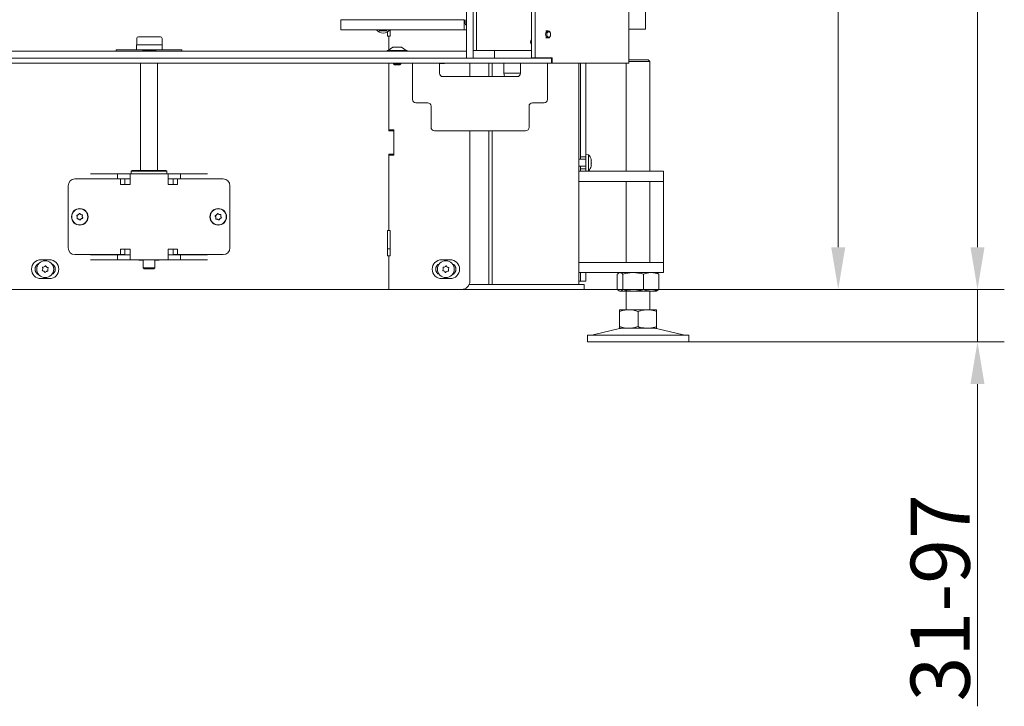
# Model space of a CAD drawing. Extents: x 14552 to 18526, y -1025 to 2473.
# Drawn here: x 16779 to 17362, y 229 to 636 of the extents above; entities that cross this region are included whole.
import ezdxf

# ---------------------------------------------------------------- set-up
doc = ezdxf.new("R2010")
doc.units = 0
doc.header["$LTSCALE"] = 5
for name, color, linetype in [('LAYER14', 30, 'Continuous'), ('LAYER15', 5, 'Continuous'), ('SLD-0', 7, 'Continuous')]:
    doc.layers.add(name, color=color, linetype=linetype)
doc.styles.add('Brunner 2014', font='arial.ttf', dxfattribs={"height": 35})
doc.dimstyles.new('Brunner 2014', dxfattribs={"dimscale": 5, "dimtxt": 35, "dimasz": 5, "dimexe": 3.175, "dimexo": 0, "dimgap": 0.762, "dimtad": 1, "dimdec": 0, "dimrnd": 1e-08, "dimtxsty": 'Brunner 2014', "dimcen": 0.09, "dimdle": 10, "dimclrd": 7, "dimclre": 7, "dimclrt": 7, "dimadec": 1, "dimazin": 2, "dimtfac": 0.666667, "dimtdec": 0, "dimtmove": 0, "dimatfit": 3, "dimldrblk": 'Filled-1', "dimfxl": 1, "dimtolj": 1, "dimlwd": 5, "dimlwe": 5, "dimarcsym": 0})

# ---------------------------------------------------------------- blocks, each defined once
blk = doc.blocks.new('*D301')
at = {"layer": 'Defpoints', "color": 0, "lineweight": 5, "transparency": 16777216}
for p in [(17041.04, 476.02), (17346.57, 476.02), (17175.59, 445.02)]:
    blk.add_point(p, dxfattribs=at)
at = {"layer": 'LAYER14', "color": 7, "linetype": 'Continuous', "lineweight": 5, "transparency": 16777216}
for p, q in [((17346.57, 501.02), (17346.57, 526.02)), ((17041.04, 476.02), (17362.45, 476.02)), ((17346.57, 476.02), (17346.57, 445.02)), ((17175.59, 445.02), (17362.45, 445.02)), ((17346.57, 420.02), (17346.57, 229.24))]:
    blk.add_line(p, q, dxfattribs=at)
at = {"layer": 'LAYER14', "color": 7, "lineweight": 5, "transparency": 16777216}
for points in [[(17342.41, 501.02), (17350.74, 501.02), (17346.57, 476.02)], [(17342.41, 420.02), (17350.74, 420.02), (17346.57, 445.02)]]:
    blk.add_solid(points, dxfattribs=at)
at = {"layer": 'LAYER14', "color": 7, "lineweight": 9, "transparency": 16777216, "insert": (17307, 293.44), "char_height": 35, "attachment_point": 2, "rotation": 90, "style": 'Brunner 2014'}
blk.add_mtext('\\A1;31-97', dxfattribs=at)
blk = doc.blocks.new('Filled-1')
at = {"color": 0}
for p, q in [((0, 0), (-1, 0.167)), ((-1, 0.167), (-1, -0.167)), ((-1, 0), (0, 0)), ((-1, -0.167), (0, 0))]:
    blk.add_line(p, q, dxfattribs=at)
at = {"color": 0, "flags": 128}
blk.add_lwpolyline([(-1, -0.167), (0, 0), (-1, 0.167), (-1, -0.167)], dxfattribs=at)
at = {"color": 0}
blk.add_solid([(-1, -0.167), (0, 0), (-1, 0.167), (-1, -0.167)], dxfattribs=at)
blk = doc.blocks.new('*D302')
at = {"layer": 'Defpoints', "color": 0, "lineweight": 5, "transparency": 16777216}
for p in [(17097.48, 1813.52), (17264.11, 1813.52), (17086.71, 476.02)]:
    blk.add_point(p, dxfattribs=at)
at = {"layer": 'LAYER14', "color": 7, "linetype": 'Continuous', "lineweight": 5, "transparency": 16777216}
for p, q in [((17097.48, 1813.52), (17279.99, 1813.52)), ((17264.11, 501.02), (17264.11, 1788.52)), ((17086.71, 476.02), (17279.99, 476.02))]:
    blk.add_line(p, q, dxfattribs=at)
at = {"layer": 'LAYER14', "color": 7, "lineweight": 5, "transparency": 16777216}
for points in [[(17259.95, 1788.52), (17268.28, 1788.52), (17264.11, 1813.52)], [(17259.95, 501.02), (17268.28, 501.02), (17264.11, 476.02)]]:
    blk.add_solid(points, dxfattribs=at)
at = {"layer": 'LAYER14', "color": 7, "lineweight": 9, "transparency": 16777216, "insert": (17224.54, 1197.06), "char_height": 35, "attachment_point": 2, "rotation": 90, "style": 'Brunner 2014'}
blk.add_mtext('\\A1;1338', dxfattribs=at)
blk = doc.blocks.new('*D305')
at = {"layer": 'Defpoints', "color": 0, "lineweight": 5, "transparency": 16777216}
for p in [(16735.78, 2346.87), (16998.04, 476.02), (17346.57, 476.02)]:
    blk.add_point(p, dxfattribs=at)
at = {"layer": 'SLD-0', "color": 7, "linetype": 'Continuous', "lineweight": 5, "transparency": 16777216}
for p, q in [((16735.78, 2346.87), (17362.45, 2346.87)), ((17346.57, 2321.87), (17346.57, 501.02)), ((16998.04, 476.02), (17362.45, 476.02))]:
    blk.add_line(p, q, dxfattribs=at)
at = {"layer": 'SLD-0', "color": 7, "lineweight": 5, "transparency": 16777216}
for points in [[(17342.41, 2321.87), (17350.74, 2321.87), (17346.57, 2346.87)], [(17342.41, 501.02), (17350.74, 501.02), (17346.57, 476.02)]]:
    blk.add_solid(points, dxfattribs=at)
at = {"layer": 'SLD-0', "color": 1, "lineweight": 9, "transparency": 16777216, "insert": (17307.02, 1422.77), "char_height": 35, "attachment_point": 2, "rotation": 90, "style": 'Brunner 2014'}
blk.add_mtext('\\A1;1871', dxfattribs=at)

msp = doc.modelspace()

# ---------------------------------------------------------------- linework, layer by layer
at = {"color": 7, "linetype": 'Continuous', "lineweight": 9}
for p, q in [((17140.07, 1808.02), (17140.07, 610.02)), ((17150.09, 1381.02), (17150.09, 630.02)), ((17082.45, 1204.52), (17082.45, 613.12)), ((17084.58, 1204.52), (17084.58, 613.12)), ((16969.68, 635.72), (16969.68, 629.72)), ((16974.68, 635.72), (16969.68, 635.72)), ((17042.68, 635.72), (16974.68, 635.72)), ((17042.68, 635.72), (17042.68, 629.72)), ((17043.18, 635.72), (17043.18, 633.22)), ((16969.68, 629.72), (16974.68, 629.72)), ((17042.68, 629.72), (16974.68, 629.72)), ((16992.66, 629.22), (16992.37, 629.72)), ((16998.79, 626.02), (16998.79, 629.72)), ((17043.99, 629.72), (17042.68, 629.72)), ((17043.99, 632.72), (17043.68, 632.72)), ((17148.09, 630.02), (17140.07, 630.02)), ((17150.09, 630.02), (17148.09, 630.02)), ((16848.8, 620.82), (16848.8, 624.62)), ((16856.32, 625.62), (16849.8, 625.62)), ((16862.8, 625.62), (16856.32, 625.62)), ((16863.8, 624.62), (16863.8, 620.82)), ((16996.7, 629.22), (16994.68, 629.22)), ((16997.29, 626.02), (16997.29, 628.46)), ((16998.04, 626.02), (16997.29, 626.02)), ((16998.04, 626.02), (16998.79, 626.02)), ((16998.04, 626.02), (16998.04, 617.84)), ((17091.03, 629.12), (17092.34, 629.12)), ((17092.34, 624.92), (17091.03, 624.92)), ((16848.55, 620.82), (16848.55, 617.82)), ((16848.8, 620.82), (16848.55, 620.82)), ((16848.8, 620.82), (16863.8, 620.82)), ((16863.8, 620.82), (16848.8, 620.82)), ((16863.8, 620.82), (16863.8, 617.82)), ((16997.66, 617.57), (17000.46, 619.52)), ((17000.46, 619.52), (17005.46, 619.52)), ((17005.46, 619.52), (17008.26, 617.57)), ((16836.54, 617.82), (16836.54, 617.02)), ((16848.55, 617.82), (16836.54, 617.82)), ((16848.8, 617.82), (16848.61, 617.82)), ((16863.8, 617.82), (16848.8, 617.82)), ((16852.45, 617.62), (16852.25, 617.82)), ((16852.45, 617.62), (16856.31, 617.62)), ((16856.31, 617.62), (16860.15, 617.62)), ((16860.35, 617.82), (16860.15, 617.62)), ((16875.54, 617.82), (16863.8, 617.82)), ((16875.54, 617.82), (16875.54, 617.02)), ((16997.06, 617.02), (16997.06, 617.57)), ((16997.06, 617.57), (17008.86, 617.57)), ((17008.86, 617.57), (17008.86, 617.02)), ((17047.99, 613.02), (17080.02, 613.02)), ((17060.64, 613.02), (17060.64, 617.52)), ((17084.26, 613.02), (17080.02, 613.02)), ((17082.45, 613.12), (17084.58, 613.12)), ((17083.64, 613.12), (17083.64, 613.02)), ((17084.26, 613.02), (17094.17, 613.02)), ((17094.65, 613.12), (17084.58, 613.12)), ((17092.53, 613.02), (17092.53, 613.12)), ((17094.31, 613.02), (17094.17, 613.02)), ((17094.31, 613.02), (17094.31, 610.02)), ((17094.65, 610.02), (17094.65, 613.12)), ((16194.4, 610.02), (17080.02, 610.02)), ((16851.04, 546.52), (16851.04, 610.02)), ((16861.04, 610.02), (16861.04, 546.52)), ((16998.04, 610.02), (16998.04, 570.52)), ((16998.04, 610.02), (16998.04, 570.02)), ((17000.86, 609.52), (17000.86, 610.02)), ((17001.36, 609.02), (17000.86, 609.52)), ((17000.86, 609.52), (17005.06, 609.52)), ((17001.36, 609.02), (17004.56, 609.02)), ((17005.06, 609.52), (17004.56, 609.02)), ((17005.06, 610.02), (17005.06, 609.52)), ((17012.03, 610.02), (17012.03, 604.02)), ((17028.03, 604.02), (17028.03, 610.02)), ((17031.04, 609.87), (17028.03, 609.87)), ((17031.04, 610.02), (17031.04, 609.87)), ((17046.04, 602.02), (17046.04, 610.02)), ((17057.19, 602.02), (17057.19, 610.02)), ((17059.31, 602.02), (17059.31, 610.02)), ((17066.14, 604.02), (17066.14, 610.02)), ((17076.03, 610.02), (17076.03, 604.02)), ((17080.02, 610.02), (17084.26, 610.02)), ((17084.26, 610.02), (17094.17, 610.02)), ((17092.03, 604.02), (17092.03, 610.02)), ((17094.17, 610.02), (17094.31, 610.02)), ((17094.31, 610.02), (17094.65, 610.02)), ((17094.65, 610.02), (17138.32, 610.02)), ((17110.59, 479.02), (17110.59, 610.02)), ((17111.59, 573.5), (17111.59, 610.02)), ((17140.07, 610.02), (17138.32, 610.02)), ((17138.59, 546.02), (17138.59, 610.02)), ((17148.59, 612.02), (17140.07, 612.02)), ((17140.07, 611.02), (17149.09, 611.02)), ((17151.59, 612.02), (17148.59, 612.02)), ((17149.09, 611.02), (17152.59, 611.02)), ((17151.59, 612.02), (17152.59, 611.02)), ((17152.59, 611.02), (17152.59, 546.02)), ((17012.03, 588.52), (17012.03, 604.02)), ((17074.03, 602.02), (17030.03, 602.02)), ((17066.51, 602.02), (17066.14, 604.02)), ((17066.14, 604.02), (17076.03, 604.02)), ((17092.03, 604.02), (17092.03, 588.52)), ((17014.03, 586.52), (17021.03, 586.52)), ((17023.03, 584.52), (17023.03, 572.02)), ((17081.03, 572.02), (17081.03, 584.52)), ((17083.03, 586.52), (17090.03, 586.52)), ((17001.04, 570.52), (16998.04, 570.52)), ((16998.04, 570.02), (17001.04, 570.02)), ((17001.04, 555.52), (17001.04, 570.52)), ((17001.04, 570.02), (17001.04, 556.02)), ((17079.03, 570.02), (17025.03, 570.02)), ((17046.04, 481.02), (17046.04, 570.02)), ((17057.19, 479.02), (17057.19, 570.02)), ((17059.31, 479.02), (17059.31, 570.02)), ((17001.04, 556.02), (16998.04, 556.02)), ((16998.04, 556.02), (16998.04, 511.02)), ((16998.04, 555.52), (17001.04, 555.52)), ((16998.04, 555.52), (16998.04, 511.02)), ((17114.59, 555.92), (17116.23, 555.78)), ((17114.59, 554.52), (17114.59, 547.52)), ((17116.23, 555.78), (17116.23, 546.27)), ((17110.59, 553.12), (17114.59, 553.12)), ((17114.59, 548.92), (17110.59, 548.92)), ((17117.84, 552.86), (17117.83, 552.91)), ((17117.93, 552.32), (17117.93, 552.32)), ((17117.93, 551.02), (17117.93, 551.02)), ((17117.93, 549.72), (17117.93, 549.72)), ((16837.4, 544.52), (16821.42, 544.52)), ((16837.4, 541.52), (16837.4, 544.52)), ((16844.8, 544.52), (16837.4, 544.52)), ((16867.28, 544.52), (16844.8, 544.52)), ((16844.8, 538.52), (16844.8, 544.52)), ((16845.54, 546.02), (16846.04, 546.52)), ((16845.54, 544.52), (16845.54, 546.02)), ((16845.54, 546.02), (16856.04, 546.02)), ((16856.04, 546.52), (16846.04, 546.52)), ((16866.04, 546.52), (16856.04, 546.52)), ((16856.04, 546.02), (16866.54, 546.02)), ((16866.04, 546.52), (16866.54, 546.02)), ((16866.54, 546.02), (16866.54, 544.52)), ((16867.28, 544.52), (16867.28, 538.52)), ((16874.68, 544.52), (16867.28, 544.52)), ((16874.68, 541.52), (16874.68, 544.52)), ((16890.66, 544.52), (16874.68, 544.52)), ((17115.59, 546.02), (17110.59, 546.02)), ((17116.23, 546.27), (17114.59, 546.12)), ((17115.59, 546.02), (17150.59, 546.02)), ((17160.59, 546.02), (17150.59, 546.02)), ((17160.59, 540.02), (17160.59, 546.02)), ((16808.16, 500.62), (16808.16, 537.42)), ((16812.16, 541.42), (16821.42, 541.42)), ((16837.4, 541.52), (16821.42, 541.52)), ((16821.42, 541.42), (16824.02, 541.42)), ((16824.02, 541.42), (16839.16, 541.42)), ((16844.8, 541.52), (16837.4, 541.52)), ((16839.16, 538.22), (16839.16, 541.42)), ((16841.76, 541.42), (16839.16, 541.42)), ((16839.31, 538.22), (16839.16, 538.22)), ((16839.31, 538.22), (16844.5, 538.22)), ((16841.76, 541.42), (16841.76, 538.22)), ((16844.5, 538.22), (16844.8, 538.22)), ((16844.8, 538.22), (16844.8, 538.52)), ((16874.68, 541.52), (16867.28, 541.52)), ((16867.28, 538.52), (16867.28, 538.22)), ((16867.28, 538.22), (16867.58, 538.22)), ((16867.58, 538.22), (16872.77, 538.22)), ((16870.32, 538.22), (16870.32, 541.42)), ((16870.32, 541.42), (16872.92, 541.42)), ((16872.92, 538.22), (16872.77, 538.22)), ((16872.92, 541.42), (16872.92, 538.22)), ((16872.92, 541.42), (16888.06, 541.42)), ((16890.66, 541.52), (16874.68, 541.52)), ((16888.06, 541.42), (16890.66, 541.42)), ((16899.92, 541.42), (16890.66, 541.42)), ((16903.92, 500.62), (16903.92, 537.42)), ((17110.59, 540.02), (17115.59, 540.02)), ((17115.59, 540.02), (17150.59, 540.02)), ((17138.59, 492.02), (17138.59, 540.02)), ((17150.59, 540.02), (17160.59, 540.02)), ((17152.59, 540.02), (17152.59, 492.02)), ((17160.59, 534.02), (17160.59, 540.02)), ((17160.59, 498.02), (17160.59, 534.02)), ((16813.55, 518.88), (16813.55, 518.88)), ((16814.17, 520.25), (16814.17, 520.25)), ((16815.67, 520.39), (16815.67, 520.39)), ((16816.53, 519.16), (16816.53, 519.16)), ((16896.05, 520.15), (16896.05, 520.15)), ((16897.53, 520.44), (16897.53, 520.44)), ((16898.51, 519.31), (16898.51, 519.31)), ((16814.42, 517.66), (16814.42, 517.66)), ((16815.91, 517.8), (16815.91, 517.8)), ((16895.57, 518.73), (16895.57, 518.73)), ((16896.55, 517.6), (16896.55, 517.6)), ((16898.03, 517.89), (16898.03, 517.89)), ((16997.29, 496.02), (16997.29, 511.02)), ((16997.29, 511.02), (16998.04, 511.02)), ((16998.79, 511.02), (16998.04, 511.02)), ((16998.79, 496.02), (16998.79, 511.02)), ((16821.42, 496.62), (16812.16, 496.62)), ((16824.02, 496.62), (16821.42, 496.62)), ((16837.4, 496.52), (16821.42, 496.52)), ((16824.02, 496.62), (16839.16, 496.62)), ((16837.4, 496.52), (16837.4, 493.52)), ((16837.4, 496.52), (16844.8, 496.52)), ((16839.16, 496.62), (16839.16, 499.82)), ((16839.16, 499.82), (16839.31, 499.82)), ((16841.76, 496.62), (16839.16, 496.62)), ((16844.5, 499.82), (16839.31, 499.82)), ((16841.76, 499.82), (16841.76, 496.62)), ((16844.8, 499.82), (16844.5, 499.82)), ((16844.8, 499.52), (16844.8, 499.82)), ((16844.8, 493.52), (16844.8, 499.52)), ((16867.28, 499.82), (16867.28, 499.52)), ((16867.58, 499.82), (16867.28, 499.82)), ((16867.28, 499.52), (16867.28, 493.52)), ((16867.28, 496.52), (16874.68, 496.52)), ((16872.77, 499.82), (16867.58, 499.82)), ((16870.32, 496.62), (16870.32, 499.82)), ((16870.32, 496.62), (16872.92, 496.62)), ((16872.77, 499.82), (16872.92, 499.82)), ((16872.92, 499.82), (16872.92, 496.62)), ((16872.92, 496.62), (16888.06, 496.62)), ((16874.68, 496.52), (16874.68, 493.52)), ((16890.66, 496.52), (16874.68, 496.52)), ((16890.66, 496.62), (16888.06, 496.62)), ((16890.66, 496.62), (16899.92, 496.62)), ((16998.79, 500.02), (16997.29, 500.02)), ((16998.04, 496.02), (16997.29, 496.02)), ((16998.04, 496.02), (16998.79, 496.02)), ((16998.04, 496.02), (16998.04, 476.02)), ((17160.59, 492.02), (17160.59, 498.02)), ((16797.04, 493.62), (16792.04, 493.62)), ((16837.4, 493.52), (16821.42, 493.52)), ((16837.4, 493.52), (16844.8, 493.52)), ((16844.8, 493.52), (16867.28, 493.52)), ((16850.04, 493.52), (16850.04, 493.37)), ((16850.04, 493.37), (16852.64, 493.37)), ((16852.64, 488.82), (16852.64, 493.52)), ((16859.44, 493.52), (16859.44, 488.82)), ((16859.44, 493.37), (16862.04, 493.37)), ((16862.04, 493.37), (16862.04, 493.52)), ((16867.28, 493.52), (16874.68, 493.52)), ((16890.66, 493.52), (16874.68, 493.52)), ((17029.29, 493.62), (17034.29, 493.62)), ((17115.59, 492.02), (17110.59, 492.02)), ((17115.59, 492.02), (17150.59, 492.02)), ((17160.59, 492.02), (17150.59, 492.02)), ((17160.59, 486.02), (17160.59, 492.02)), ((16853.14, 488.32), (16852.64, 488.82)), ((16859.44, 488.82), (16852.64, 488.82)), ((16853.14, 488.32), (16858.94, 488.32)), ((16859.44, 488.82), (16858.94, 488.32)), ((17110.59, 486.02), (17115.59, 486.02)), ((17111.59, 481.02), (17111.59, 486.02)), ((17115.59, 486.02), (17150.59, 486.02)), ((17133.32, 485.04), (17133.32, 476.01)), ((17134.2, 485.8), (17134.59, 486.02)), ((17136.61, 485.04), (17136.61, 476.01)), ((17148.88, 485.04), (17148.88, 476.01)), ((17150.59, 486.02), (17160.59, 486.02)), ((17156.59, 486.02), (17156.98, 485.8)), ((17156.97, 485.71), (17157.86, 485.04)), ((17157.86, 485.04), (17157.86, 476.01)), ((16792.04, 482.42), (16797.04, 482.42)), ((17034.29, 482.42), (17029.29, 482.42)), ((17050.35, 479.02), (17045.62, 479.02)), ((17052.47, 479.02), (17050.35, 479.02)), ((17086.71, 479.02), (17052.47, 479.02)), ((17088.84, 479.02), (17086.71, 479.02)), ((17110.59, 479.02), (17088.84, 479.02)), ((17111.59, 481.02), (17110.59, 481.02)), ((17113.59, 479.02), (17110.59, 479.02)), ((17113.59, 476.02), (17113.59, 479.02)), ((16998.04, 476.02), (16267.49, 476.02)), ((16998.04, 476.02), (17041.04, 476.02)), ((17050.35, 476.02), (17041.04, 476.02)), ((17050.35, 476.02), (17052.47, 476.02)), ((17086.71, 476.02), (17052.47, 476.02)), ((17088.84, 476.02), (17086.71, 476.02)), ((17110.59, 476.02), (17088.84, 476.02)), ((17110.59, 476.02), (17113.59, 476.02)), ((17134.59, 475.02), (17134.2, 475.25)), ((17134.59, 475.02), (17134.97, 475.02)), ((17134.97, 475.02), (17142.75, 475.02)), ((17138.59, 464.02), (17138.59, 475.02)), ((17142.75, 475.02), (17153.37, 475.02)), ((17152.59, 475.02), (17152.59, 464.02)), ((17153.37, 475.02), (17156.59, 475.02)), ((17156.98, 475.25), (17156.59, 475.02)), ((17157.86, 476.01), (17156.97, 475.33)), ((17134.59, 464.02), (17140.09, 464.02)), ((17134.59, 463.04), (17134.59, 454.01)), ((17140.09, 464.02), (17151.09, 464.02)), ((17145.59, 463.04), (17145.59, 454.01)), ((17151.09, 464.02), (17156.59, 464.02)), ((17156.59, 463.04), (17156.59, 454.01)), ((17115.59, 445.02), (17115.59, 449.02)), ((17160.59, 449.02), (17115.59, 449.02)), ((17118.94, 449.11), (17134.65, 452.91)), ((17134.59, 453.02), (17140.09, 453.02)), ((17140.09, 453.02), (17151.09, 453.02)), ((17151.09, 453.02), (17156.59, 453.02)), ((17156.53, 452.91), (17172.24, 449.11)), ((17175.59, 449.02), (17160.59, 449.02)), ((17175.59, 449.02), (17175.59, 445.02)), ((17160.59, 445.02), (17115.59, 445.02)), ((17175.59, 445.02), (17160.59, 445.02))]:
    msp.add_line(p, q, dxfattribs=at)
at = {"color": 7, "linetype": 'Continuous', "lineweight": 9, "flags": 128}
for points in [[(17090.86, 627.09), (17090.99, 627.89), (17091.33, 628.55), (17091.82, 628.99), (17092.39, 629.12), (17092.96, 628.94), (17093.43, 628.46), (17093.73, 627.77), (17093.83, 626.96), (17093.7, 626.16), (17093.36, 625.49), (17092.87, 625.06), (17092.3, 624.92), (17091.73, 625.11), (17091.26, 625.59), (17090.96, 626.28), (17090.86, 627.09)], [(17091.57, 627.07), (17091.67, 627.68), (17091.92, 628.19), (17092.3, 628.52), (17092.73, 628.62), (17093.16, 628.48), (17093.52, 628.12), (17093.76, 627.59), (17093.83, 626.97), (17093.73, 626.36), (17093.47, 625.86), (17093.1, 625.53), (17092.66, 625.42), (17092.23, 625.57), (17091.87, 625.93), (17091.64, 626.46), (17091.57, 627.07)]]:
    msp.add_lwpolyline(points, dxfattribs=at)
at = {"color": 7, "linetype": 'Continuous', "lineweight": 9}
for centre, radius in [((16815.04, 519.02), 4.9), ((16815.04, 519.02), 4.76), ((16897.04, 519.02), 4.9), ((16897.04, 519.02), 4.76), ((16794.6, 488.02), 5), ((17031.78, 488.02), 5)]:
    msp.add_circle(centre, radius, dxfattribs=at)
for centre, radius, start, end in [((16994.68, 632.72), 5, 216.8699, 270), ((16994.68, 632.72), 3.5, 238.99728, 270), ((16994.68, 632.72), 3.5, 270, 301.00272), ((16994.68, 632.72), 5, 270, 323.1301), ((17043.68, 633.22), 0.5, 180, 270), ((16849.8, 624.62), 1, 90, 180), ((16862.8, 624.62), 1, 0, 90), ((17091.98, 627.29), 1.87, 351.95053, 78.57825), ((17091.98, 626.76), 1.87, 281.42175, 8.04947), ((17030.03, 604.02), 2, 180, 270), ((17074.03, 604.02), 2, 270, 0), ((17014.03, 588.52), 2, 180, 270), ((17021.03, 584.52), 2, 0, 90), ((17083.03, 584.52), 2, 90, 180), ((17090.03, 588.52), 2, 270, 0), ((17025.03, 572.02), 2, 180, 270), ((17079.03, 572.02), 2, 270, 0), ((17111.09, 551.02), 7, 16.00489, 42.80935), ((17111.09, 551.02), 7, 317.19065, 344.00854), ((16812.16, 537.42), 4, 90, 180), ((16899.92, 537.42), 4, 0, 90), ((16812.16, 500.62), 4, 180, 270), ((16899.92, 500.62), 4, 270, 0), ((16792.04, 488.02), 5.6, 90, 270), ((16792.04, 488.02), 3.5, 110.25996, 249.74004), ((16793.16, 490.99), 1.8, 295.93655, 321.52542), ((16794.72, 489.75), 0.2, 30.36203, 141.52542), ((16796.45, 490.76), 1.8, 210.36203, 235.94641), ((16797.04, 488.02), 5.6, 270, 90), ((16797.04, 488.02), 3.5, 293.41474, 66.58526), ((17029.29, 488.02), 5.6, 90, 270), ((17029.29, 488.02), 3.5, 112.20033, 247.79967), ((17030.38, 491.01), 1.8, 295.06348, 320.65234), ((17031.92, 489.74), 0.2, 29.48896, 140.65234), ((17033.67, 490.73), 1.8, 209.48896, 235.07334), ((17034.29, 488.02), 5.6, 270, 90), ((17034.29, 488.02), 3.5, 291.41137, 68.58863), ((16793.05, 487.27), 0.2, 150.36203, 261.52542), ((16791.31, 488.26), 1.8, 330.36203, 355.94866), ((16793.17, 488.99), 0.2, 90.36203, 201.52542), ((16791.31, 488.26), 1.8, 355.93879, 21.52542), ((16792.75, 485.29), 1.8, 55.93655, 81.52542), ((16793.16, 490.99), 1.8, 270.36203, 295.94641), ((16792.75, 485.29), 1.8, 30.36203, 55.94641), ((16794.48, 486.3), 0.2, 210.36203, 321.52542), ((16796.04, 485.06), 1.8, 115.93655, 141.52542), ((16796.04, 485.06), 1.8, 90.36203, 115.94641), ((16796.45, 490.76), 1.8, 235.93655, 261.52542), ((16796.03, 487.06), 0.2, 270.36203, 21.52542), ((16797.89, 487.79), 1.8, 175.93655, 201.52542), ((16797.89, 487.79), 1.8, 150.36203, 175.94641), ((16796.15, 488.78), 0.2, 330.36203, 81.52542), ((17030.21, 487.29), 0.2, 149.48896, 260.65234), ((17028.49, 488.31), 1.8, 329.48896, 355.07558), ((17030.36, 489.01), 0.2, 89.48896, 200.65234), ((17028.49, 488.31), 1.8, 355.06572, 20.65234), ((17029.89, 485.32), 1.8, 55.06348, 80.65234), ((17030.38, 491.01), 1.8, 269.48896, 295.07334), ((17029.89, 485.32), 1.8, 29.48896, 55.07334), ((17031.63, 486.3), 0.2, 209.48896, 320.65234), ((17033.17, 485.03), 1.8, 115.06348, 140.65234), ((17033.17, 485.03), 1.8, 89.48896, 115.07334), ((17033.67, 490.73), 1.8, 235.06348, 260.65234), ((17033.19, 487.03), 0.2, 269.48896, 20.65234), ((17035.06, 487.74), 1.8, 175.06348, 200.65234), ((17035.06, 487.74), 1.8, 149.48896, 175.07334), ((17033.34, 488.76), 0.2, 329.48896, 80.65234), ((17041.04, 481.02), 5, 270, 0), ((17118.23, 452.02), 3, 270, 283.60896), ((17135.59, 449.02), 4, 90, 103.60896), ((17155.59, 449.02), 4, 76.39104, 90), ((17172.95, 452.02), 3, 256.39104, 270)]:
    msp.add_arc(centre, radius, start, end, dxfattribs=at)
for points, knots in [([(16996.99, 629.72), (16996.98, 629.7), (16996.88, 629.53), (16996.79, 629.37), (16996.7, 629.22)], [0, 0, 0, 0, 0.129916, 1, 1, 1, 1]), ([(16994.68, 629.22), (16994.63, 629.22), (16993.95, 629.22), (16993.28, 629.22), (16992.66, 629.22)], [0, 0, 0, 0, 0.070174, 1, 1, 1, 1]), ([(17117.82, 552.95), (17117.82, 552.95), (17117.82, 552.95), (17117.82, 552.94), (17117.83, 552.91), (17117.84, 552.88), (17117.84, 552.86)], [0, 0, 0, 0, 0.032186, 0.368641, 0.70563, 1, 1, 1, 1]), ([(17117.84, 552.09), (17117.84, 552.08), (17117.83, 552.08), (17117.82, 552.04), (17117.82, 551.98), (17117.82, 551.92), (17117.83, 551.86), (17117.84, 551.82), (17117.84, 551.8)], [0, 0, 0, 0, 0.173655, 0.347991, 0.518533, 0.685946, 0.853626, 1, 1, 1, 1]), ([(17117.84, 550.25), (17117.84, 550.23), (17117.83, 550.18), (17117.82, 550.11), (17117.82, 550.05), (17117.82, 550), (17117.83, 549.97), (17117.84, 549.96), (17117.84, 549.96)], [0, 0, 0, 0, 0.173602, 0.347939, 0.518483, 0.685896, 0.853576, 1, 1, 1, 1]), ([(17117.84, 549.18), (17117.84, 549.17), (17117.83, 549.13), (17117.82, 549.1), (17117.82, 549.1), (17117.82, 549.1)], [0, 0, 0, 0, 0.34677, 0.695114, 1, 1, 1, 1]), ([(17117.83, 549.14), (17117.83, 549.14), (17117.84, 549.15), (17117.84, 549.17), (17117.84, 549.18)], [0, 0, 0, 0, 0.122683, 1, 1, 1, 1]), ([(17117.84, 552.86), (17117.88, 552.72), (17117.92, 552.51), (17117.93, 552.37), (17117.93, 552.32)], [0, 0, 0, 0, 0.6879474, 1, 1, 1, 1]), ([(17117.93, 552.32), (17117.92, 552.24), (17117.91, 552.13), (17117.86, 552.1), (17117.84, 552.09)], [0, 0, 0, 0, 0.687829, 1, 1, 1, 1]), ([(17117.84, 551.8), (17117.88, 551.63), (17117.92, 551.38), (17117.93, 551.11), (17117.93, 551.02)], [0, 0, 0, 0, 0.687973, 1, 1, 1, 1]), ([(17117.93, 551.02), (17117.92, 550.84), (17117.91, 550.57), (17117.86, 550.32), (17117.84, 550.25)], [0, 0, 0, 0, 0.687868, 1, 1, 1, 1]), ([(17117.84, 549.96), (17117.88, 549.93), (17117.92, 549.89), (17117.93, 549.76), (17117.93, 549.72)], [0, 0, 0, 0, 0.6879986, 1, 1, 1, 1]), ([(17117.93, 549.72), (17117.92, 549.62), (17117.91, 549.46), (17117.86, 549.25), (17117.84, 549.18)], [0, 0, 0, 0, 0.687831, 1, 1, 1, 1]), ([(16813.44, 519.94), (16813.41, 519.93), (16813.37, 519.92), (16813.32, 519.88), (16813.28, 519.82), (16813.27, 519.76), (16813.27, 519.69), (16813.29, 519.66), (16813.3, 519.64)], [0, 0, 0, 0, 0.173602, 0.347939, 0.518483, 0.685896, 0.853576, 1, 1, 1, 1]), ([(16813.3, 519.64), (16813.38, 519.48), (16813.5, 519.23), (16813.54, 518.97), (16813.55, 518.88)], [0, 0, 0, 0, 0.687999, 1, 1, 1, 1]), ([(16814.17, 520.25), (16814.01, 520.15), (16813.78, 520.01), (16813.52, 519.96), (16813.44, 519.94)], [0, 0, 0, 0, 0.687868, 1, 1, 1, 1]), ([(16813.55, 518.88), (16813.55, 518.7), (16813.55, 518.42), (16813.47, 518.17), (16813.44, 518.09)], [0, 0, 0, 0, 0.687831, 1, 1, 1, 1]), ([(16814.7, 520.84), (16814.6, 520.69), (16814.45, 520.46), (16814.24, 520.3), (16814.17, 520.25)], [0, 0, 0, 0, 0.6879732, 1, 1, 1, 1]), ([(16815.03, 520.87), (16815.02, 520.89), (16814.98, 520.92), (16814.92, 520.94), (16814.85, 520.95), (16814.79, 520.93), (16814.74, 520.89), (16814.71, 520.86), (16814.7, 520.84)], [0, 0, 0, 0, 0.173655, 0.347991, 0.518533, 0.685946, 0.853626, 1, 1, 1, 1]), ([(16815.67, 520.39), (16815.5, 520.48), (16815.26, 520.61), (16815.09, 520.81), (16815.03, 520.87)], [0, 0, 0, 0, 0.687829, 1, 1, 1, 1]), ([(16816.45, 520.22), (16816.26, 520.23), (16815.99, 520.25), (16815.74, 520.35), (16815.67, 520.39)], [0, 0, 0, 0, 0.687947, 1, 1, 1, 1]), ([(16816.64, 519.95), (16816.64, 519.98), (16816.65, 520.02), (16816.64, 520.09), (16816.61, 520.15), (16816.56, 520.19), (16816.5, 520.22), (16816.46, 520.22), (16816.45, 520.22)], [0, 0, 0, 0, 0.173551, 0.347889, 0.518434, 0.685848, 0.853527, 1, 1, 1, 1]), ([(16816.53, 519.16), (16816.53, 519.35), (16816.53, 519.62), (16816.61, 519.88), (16816.64, 519.95)], [0, 0, 0, 0, 0.687831, 1, 1, 1, 1]), ([(16816.78, 518.41), (16816.7, 518.57), (16816.58, 518.81), (16816.54, 519.08), (16816.53, 519.16)], [0, 0, 0, 0, 0.687999, 1, 1, 1, 1]), ([(16895.35, 519.78), (16895.33, 519.77), (16895.29, 519.75), (16895.24, 519.7), (16895.21, 519.64), (16895.2, 519.58), (16895.21, 519.51), (16895.24, 519.48), (16895.25, 519.46)], [0, 0, 0, 0, 0.173602, 0.347939, 0.518483, 0.685896, 0.853576, 1, 1, 1, 1]), ([(16895.25, 519.46), (16895.34, 519.31), (16895.49, 519.08), (16895.55, 518.82), (16895.57, 518.73)], [0, 0, 0, 0, 0.687999, 1, 1, 1, 1]), ([(16896.05, 520.15), (16895.9, 520.04), (16895.68, 519.88), (16895.43, 519.8), (16895.35, 519.78)], [0, 0, 0, 0, 0.687868, 1, 1, 1, 1]), ([(16896.52, 520.8), (16896.44, 520.63), (16896.31, 520.4), (16896.12, 520.21), (16896.05, 520.15)], [0, 0, 0, 0, 0.687973, 1, 1, 1, 1]), ([(16896.85, 520.86), (16896.83, 520.88), (16896.8, 520.9), (16896.73, 520.92), (16896.66, 520.92), (16896.6, 520.89), (16896.55, 520.85), (16896.53, 520.81), (16896.52, 520.8)], [0, 0, 0, 0, 0.173655, 0.347991, 0.518533, 0.685946, 0.853626, 1, 1, 1, 1]), ([(16897.53, 520.44), (16897.35, 520.52), (16897.1, 520.63), (16896.91, 520.81), (16896.85, 520.86)], [0, 0, 0, 0, 0.687829, 1, 1, 1, 1]), ([(16898.32, 520.36), (16898.13, 520.35), (16897.87, 520.34), (16897.61, 520.42), (16897.53, 520.44)], [0, 0, 0, 0, 0.687947, 1, 1, 1, 1]), ([(16898.54, 520.11), (16898.54, 520.13), (16898.55, 520.18), (16898.53, 520.24), (16898.49, 520.3), (16898.44, 520.34), (16898.38, 520.36), (16898.34, 520.36), (16898.32, 520.36)], [0, 0, 0, 0, 0.173551, 0.347889, 0.518434, 0.685848, 0.853527, 1, 1, 1, 1]), ([(16898.51, 519.31), (16898.49, 519.5), (16898.46, 519.77), (16898.52, 520.03), (16898.54, 520.11)], [0, 0, 0, 0, 0.687831, 1, 1, 1, 1]), ([(16898.84, 518.58), (16898.74, 518.74), (16898.59, 518.97), (16898.53, 519.23), (16898.51, 519.31)], [0, 0, 0, 0, 0.687999, 1, 1, 1, 1]), ([(16813.44, 518.09), (16813.44, 518.07), (16813.43, 518.03), (16813.44, 517.96), (16813.47, 517.9), (16813.52, 517.85), (16813.58, 517.83), (16813.62, 517.82), (16813.64, 517.82)], [0, 0, 0, 0, 0.173551, 0.347889, 0.518434, 0.685848, 0.853527, 1, 1, 1, 1]), ([(16813.64, 517.82), (16813.82, 517.81), (16814.09, 517.8), (16814.34, 517.69), (16814.42, 517.66)], [0, 0, 0, 0, 0.687947, 1, 1, 1, 1]), ([(16814.42, 517.66), (16814.58, 517.57), (16814.82, 517.44), (16814.99, 517.24), (16815.05, 517.18)], [0, 0, 0, 0, 0.687829, 1, 1, 1, 1]), ([(16815.05, 517.18), (16815.06, 517.16), (16815.1, 517.13), (16815.16, 517.1), (16815.23, 517.1), (16815.29, 517.12), (16815.34, 517.16), (16815.37, 517.19), (16815.38, 517.21)], [0, 0, 0, 0, 0.1736553, 0.3479906, 0.518533, 0.6859457, 0.8536264, 1, 1, 1, 1]), ([(16815.38, 517.21), (16815.48, 517.36), (16815.63, 517.58), (16815.84, 517.75), (16815.91, 517.8)], [0, 0, 0, 0, 0.687973, 1, 1, 1, 1]), ([(16815.91, 517.8), (16816.07, 517.9), (16816.3, 518.04), (16816.56, 518.09), (16816.65, 518.11)], [0, 0, 0, 0, 0.687868, 1, 1, 1, 1]), ([(16816.65, 518.11), (16816.67, 518.11), (16816.71, 518.12), (16816.76, 518.17), (16816.8, 518.23), (16816.81, 518.29), (16816.81, 518.35), (16816.79, 518.39), (16816.78, 518.41)], [0, 0, 0, 0, 0.173602, 0.347939, 0.518483, 0.685896, 0.853576, 1, 1, 1, 1]), ([(16895.55, 517.94), (16895.54, 517.92), (16895.53, 517.87), (16895.55, 517.81), (16895.59, 517.75), (16895.64, 517.71), (16895.7, 517.69), (16895.74, 517.69), (16895.76, 517.69)], [0, 0, 0, 0, 0.173551, 0.347889, 0.518434, 0.685848, 0.853527, 1, 1, 1, 1]), ([(16895.57, 518.73), (16895.59, 518.55), (16895.62, 518.28), (16895.56, 518.02), (16895.55, 517.94)], [0, 0, 0, 0, 0.6878305, 1, 1, 1, 1]), ([(16895.76, 517.69), (16895.95, 517.7), (16896.22, 517.71), (16896.47, 517.63), (16896.55, 517.6)], [0, 0, 0, 0, 0.687947, 1, 1, 1, 1]), ([(16896.55, 517.6), (16896.73, 517.53), (16896.98, 517.42), (16897.17, 517.24), (16897.23, 517.19)], [0, 0, 0, 0, 0.687829, 1, 1, 1, 1]), ([(16897.23, 517.19), (16897.25, 517.17), (16897.29, 517.14), (16897.35, 517.13), (16897.42, 517.13), (16897.48, 517.16), (16897.53, 517.2), (16897.55, 517.23), (16897.56, 517.25)], [0, 0, 0, 0, 0.173655, 0.347991, 0.518533, 0.685946, 0.853626, 1, 1, 1, 1]), ([(16897.56, 517.25), (16897.64, 517.41), (16897.77, 517.65), (16897.97, 517.84), (16898.03, 517.89)], [0, 0, 0, 0, 0.687973, 1, 1, 1, 1]), ([(16898.03, 517.89), (16898.18, 518), (16898.4, 518.17), (16898.65, 518.25), (16898.73, 518.27)], [0, 0, 0, 0, 0.687868, 1, 1, 1, 1]), ([(16898.73, 518.27), (16898.75, 518.28), (16898.79, 518.3), (16898.84, 518.34), (16898.87, 518.4), (16898.88, 518.47), (16898.87, 518.53), (16898.85, 518.57), (16898.84, 518.58)], [0, 0, 0, 0, 0.173602, 0.347939, 0.518483, 0.685896, 0.853576, 1, 1, 1, 1]), ([(17134.97, 486.02), (17134.55, 485.91), (17133.99, 485.76), (17133.46, 485.19), (17133.32, 485.04)], [0, 0, 0, 0, 0.747436, 1, 1, 1, 1]), ([(17136.61, 485.04), (17136.21, 485.43), (17135.67, 485.96), (17135.11, 486.01), (17134.97, 486.02)], [0, 0, 0, 0, 0.735329, 1, 1, 1, 1]), ([(17142.75, 486.02), (17142.6, 486.02), (17141.5, 486.01), (17139.42, 485.8), (17137.55, 485.3), (17136.61, 485.04)], [0, 0, 0, 0, 0.070096, 0.530788, 1, 1, 1, 1]), ([(17148.88, 485.04), (17147.88, 485.32), (17145.87, 485.87), (17143.79, 485.97), (17142.75, 486.02)], [0, 0, 0, 0, 0.495458, 1, 1, 1, 1]), ([(17153.37, 486.02), (17153.26, 486.02), (17152.46, 486.01), (17150.94, 485.8), (17149.57, 485.3), (17148.88, 485.04)], [0, 0, 0, 0, 0.070096, 0.530788, 1, 1, 1, 1]), ([(17157.86, 485.04), (17157.13, 485.32), (17155.66, 485.87), (17154.14, 485.97), (17153.37, 486.02)], [0, 0, 0, 0, 0.495458, 1, 1, 1, 1]), ([(17133.32, 476.01), (17133.46, 475.86), (17133.99, 475.28), (17134.55, 475.13), (17134.97, 475.02)], [0, 0, 0, 0, 0.252564, 1, 1, 1, 1]), ([(17134.97, 475.02), (17135.11, 475.04), (17135.67, 475.09), (17136.21, 475.62), (17136.61, 476.01)], [0, 0, 0, 0, 0.264671, 1, 1, 1, 1]), ([(17136.61, 476.01), (17137.61, 475.73), (17139.62, 475.18), (17141.7, 475.07), (17142.75, 475.02)], [0, 0, 0, 0, 0.495458, 1, 1, 1, 1]), ([(17142.75, 475.02), (17142.89, 475.02), (17143.99, 475.03), (17146.07, 475.25), (17147.94, 475.75), (17148.88, 476.01)], [0, 0, 0, 0, 0.070096, 0.530788, 1, 1, 1, 1]), ([(17148.88, 476.01), (17149.61, 475.73), (17151.08, 475.18), (17152.6, 475.07), (17153.37, 475.02)], [0, 0, 0, 0, 0.495458, 1, 1, 1, 1]), ([(17153.37, 475.02), (17153.48, 475.02), (17154.28, 475.03), (17155.8, 475.25), (17157.17, 475.75), (17157.86, 476.01)], [0, 0, 0, 0, 0.070096, 0.530788, 1, 1, 1, 1]), ([(17140.09, 464.02), (17139.96, 464.02), (17138.98, 464.01), (17137.11, 463.8), (17135.44, 463.3), (17134.59, 463.04)], [0, 0, 0, 0, 0.070096, 0.530788, 1, 1, 1, 1]), ([(17134.59, 463.04), (17134.59, 463.32), (17134.59, 463.87), (17134.59, 463.97), (17134.59, 464.02)], [0, 0, 0, 0, 0.495458, 1, 1, 1, 1]), ([(17145.59, 463.04), (17144.7, 463.32), (17142.9, 463.87), (17141.03, 463.97), (17140.09, 464.02)], [0, 0, 0, 0, 0.495458, 1, 1, 1, 1]), ([(17151.09, 464.02), (17149.7, 463.91), (17147.84, 463.76), (17146.05, 463.19), (17145.59, 463.04)], [0, 0, 0, 0, 0.747436, 1, 1, 1, 1]), ([(17156.59, 463.04), (17155.26, 463.43), (17153.45, 463.96), (17151.59, 464.01), (17151.09, 464.02)], [0, 0, 0, 0, 0.735329, 1, 1, 1, 1]), ([(17156.59, 464.02), (17156.59, 464.02), (17156.59, 464.01), (17156.59, 463.8), (17156.59, 463.3), (17156.59, 463.04)], [0, 0, 0, 0, 0.070096, 0.530788, 1, 1, 1, 1]), ([(17134.59, 454.01), (17135.49, 453.73), (17137.29, 453.18), (17139.15, 453.07), (17140.09, 453.02)], [0, 0, 0, 0, 0.495458, 1, 1, 1, 1]), ([(17134.59, 453.02), (17134.59, 453.02), (17134.59, 453.03), (17134.59, 453.25), (17134.59, 453.75), (17134.59, 454.01)], [0, 0, 0, 0, 0.070096, 0.530788, 1, 1, 1, 1]), ([(17140.09, 453.02), (17140.22, 453.02), (17141.21, 453.03), (17143.07, 453.25), (17144.75, 453.75), (17145.59, 454.01)], [0, 0, 0, 0, 0.070096, 0.530788, 1, 1, 1, 1]), ([(17145.59, 454.01), (17146.05, 453.86), (17147.84, 453.28), (17149.7, 453.13), (17151.09, 453.02)], [0, 0, 0, 0, 0.2525637, 1, 1, 1, 1]), ([(17151.09, 453.02), (17151.59, 453.04), (17153.45, 453.09), (17155.26, 453.62), (17156.59, 454.01)], [0, 0, 0, 0, 0.264671, 1, 1, 1, 1]), ([(17156.59, 454.01), (17156.59, 453.73), (17156.59, 453.18), (17156.59, 453.07), (17156.59, 453.02)], [0, 0, 0, 0, 0.495458, 1, 1, 1, 1])]:
    msp.add_open_spline(points, degree=3, knots=knots, dxfattribs=at)
at = {"layer": 'LAYER14', "linetype": 'Continuous', "lineweight": 9}
for p, q in [((17043.99, 613.52), (17043.99, 1210.52)), ((17047.99, 613.52), (17047.99, 1210.52)), ((17049.99, 1198.52), (17049.99, 617.52)), ((17043.49, 617.02), (16118.99, 617.02)), ((17043.49, 613.02), (16118.99, 613.02)), ((17043.99, 617.02), (17043.49, 617.02)), ((17043.49, 613.02), (17043.99, 613.02)), ((17043.99, 613.52), (17043.99, 613.02)), ((17043.99, 613.02), (17047.99, 613.02)), ((17049.99, 617.52), (17047.99, 617.52)), ((17047.99, 613.02), (17047.99, 613.52)), ((17051.99, 617.52), (17049.99, 617.52)), ((17076.33, 617.52), (17051.99, 617.52)), ((17079.16, 617.52), (17076.33, 617.52)), ((17082.45, 617.52), (17079.16, 617.52))]:
    msp.add_line(p, q, dxfattribs=at)
for centre, start, end in [((17084.53, 622.61), 143.5405, 181.90673), ((17084.53, 622.44), 178.09327, 216.4595)]:
    msp.add_arc(centre, 2.58, start, end, dxfattribs=at)
at = {"layer": 'LAYER15', "linetype": 'Continuous', "lineweight": 9}
for p, q in [((17111.59, 573.5), (17111.59, 610.02)), ((17114.59, 573.5), (17114.59, 610.02)), ((17111.59, 565.26), (17111.59, 573.5)), ((17114.59, 565.26), (17114.59, 573.5)), ((17111.59, 560.8), (17111.59, 565.26)), ((17111.59, 557.32), (17111.59, 560.8)), ((17114.59, 560.8), (17114.59, 565.26)), ((17114.59, 557.32), (17114.59, 560.8)), ((17111.59, 556.02), (17111.59, 557.32)), ((17111.59, 554.52), (17111.59, 556.02)), ((17111.59, 554.52), (17114.59, 554.52)), ((17111.59, 553.12), (17111.59, 554.52)), ((17114.59, 556.02), (17114.59, 557.32)), ((17114.59, 554.52), (17114.59, 556.02)), ((17111.59, 547.52), (17111.59, 548.92)), ((17111.59, 547.52), (17114.59, 547.52)), ((17111.59, 546.02), (17111.59, 547.52)), ((17114.59, 546.02), (17114.59, 547.52)), ((17111.59, 481.02), (17111.59, 486.02)), ((17114.59, 481.02), (17114.59, 486.02)), ((17114.59, 481.02), (17111.59, 481.02))]:
    msp.add_line(p, q, dxfattribs=at)

# ---------------------------------------------------------------- dimensions: what is measured, and where the dimension line sits
at = {"layer": 'LAYER14', "color": 7, "lineweight": 9}
dim = msp.add_linear_dim(base=(17264.11433203, 1813.52345972), p1=(17086.71402143, 476.02345972), p2=(17097.47561015, 1813.52345972), angle=90, dimstyle='Brunner 2014', dxfattribs=at)
dim.commit()
dim.dimension.update_dxf_attribs({"geometry": '*D302', "text_midpoint": (17264.11433203, 1197.0637036), "dimtype": 160})
dim = msp.add_linear_dim(base=(17346.57, 476.02), p1=(17175.59, 445.02), p2=(17041.04, 476.02), angle=90, text='<>-97', dimstyle='Brunner 2014', dxfattribs=at)
dim.commit()
dim.dimension.update_dxf_attribs({"geometry": '*D301', "text_midpoint": (17346.57, 293.44), "dimtype": 160})
at = {"layer": 'SLD-0', "lineweight": 9}
dim = msp.add_linear_dim(base=(17346.57, 476.02), p1=(16735.78, 2346.87), p2=(16998.04, 476.02), angle=90, dimstyle='Brunner 2014', override={"dimclrt": 1}, dxfattribs=at)
dim.commit()
dim.dimension.update_dxf_attribs({"geometry": '*D305', "text_midpoint": (17346.57, 1422.77), "dimtype": 160})

doc.saveas('drawing.dxf')
